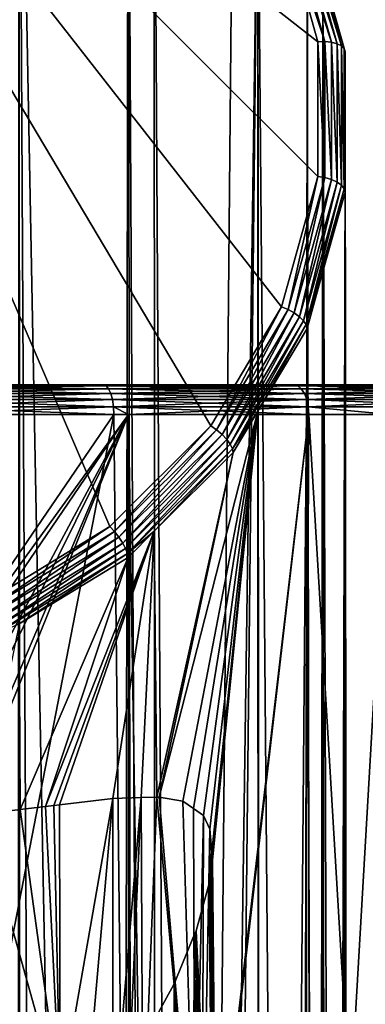
# Model space of a CAD drawing. Units: inches. Extents: x -22 to 22, y -100 to 91.
# Drawn here: x 6 to 12, y 50 to 68 of the extents above; entities that cross this region are included whole.
import ezdxf

# ---------------------------------------------------------------- set-up
doc = ezdxf.new("R2010")
doc.units = ezdxf.units.IN
doc.header["$MEASUREMENT"] = 0

msp = doc.modelspace()

# ---------------------------------------------------------------- linework, layer by layer
for points in [[(0, 76.875, 199.153), (5.344, 57.73, 209.333), (7.626, 59.121, 208.593)], [(7.626, 59.121, 208.593), (9.464, 60.953, 207.619), (0, 76.875, 199.153)], [(0, 76.875, 199.153), (9.464, 60.953, 207.619), (10.753, 63.121, 206.466)], [(0, 76.875, 199.153), (10.753, 63.121, 206.466), (11.416, 65.497, 205.203)], [(11.416, 65.497, 205.203), (11.416, 67.945, 203.901), (0, 76.875, 199.153)], [(0, 76.875, 199.153), (11.416, 67.945, 203.901), (10.753, 70.322, 202.638)], [(5.999, -19.013, 21.176), (5.926, -18.952, 21.197), (5.972, 75.627, 199.25)], [(7.957, 74.417, 199.894), (7.814, -20.786, 20.576), (5.972, 75.627, 199.25)], [(5.972, 75.627, 199.25), (7.814, -20.786, 20.576), (6.477, -19.415, 21.036)], [(5.972, 75.627, 199.25), (6.477, -19.415, 21.036), (5.999, -19.013, 21.176)], [(8.1, -21.168, 20.458), (7.814, -20.786, 20.576), (7.957, 74.417, 199.894)], [(8.1, -21.168, 20.458), (7.957, 74.417, 199.894), (8.465, -21.656, 20.307)], [(8.465, -21.656, 20.307), (7.957, 74.417, 199.894), (8.436, 73.94, 200.147)], [(8.465, -21.656, 20.307), (8.436, 73.94, 200.147), (8.997, -22.368, 20.087)], [(8.997, -22.368, 20.087), (8.436, 73.94, 200.147), (9.876, 72.505, 200.91)], [(8.997, -22.368, 20.087), (9.876, 72.505, 200.91), (10.323, 71.752, 201.311)], [(9.305, -22.853, 19.946), (8.997, -22.368, 20.087), (10.323, 71.752, 201.311)], [(9.305, -22.853, 19.946), (10.323, 71.752, 201.311), (10.349, -24.833, 19.425)], [(11.22, 70.244, 202.113), (11.16, -26.959, 18.971), (10.323, 71.752, 201.311)], [(10.323, 71.752, 201.311), (11.16, -26.959, 18.971), (10.387, -24.931, 19.404)], [(10.323, 71.752, 201.311), (10.387, -24.931, 19.404), (10.349, -24.833, 19.425)], [(11.545, 67.951, 203.879), (10.874, 70.354, 202.601), (10.753, 70.322, 202.638)], [(11.416, 67.945, 203.901), (11.545, 67.951, 203.879), (10.753, 70.322, 202.638)], [(11.664, 67.94, 203.828), (10.986, 70.369, 202.537), (10.874, 70.354, 202.601)], [(11.545, 67.951, 203.879), (11.664, 67.94, 203.828), (10.874, 70.354, 202.601)], [(11.767, 67.914, 203.752), (11.083, 70.364, 202.449), (10.986, 70.369, 202.537)], [(11.664, 67.94, 203.828), (11.767, 67.914, 203.752), (10.986, 70.369, 202.537)], [(11.158, 70.34, 202.345), (11.083, 70.364, 202.449), (11.846, 67.874, 203.656)], [(11.767, 67.914, 203.752), (11.846, 67.874, 203.656), (11.083, 70.364, 202.449)], [(11.204, 70.299, 202.23), (11.158, 70.34, 202.345), (11.896, 67.823, 203.547)], [(11.158, 70.34, 202.345), (11.846, 67.874, 203.656), (11.896, 67.823, 203.547)], [(11.22, 70.244, 202.113), (11.395, -27.767, 18.831), (11.16, -26.959, 18.971)], [(11.204, 70.299, 202.23), (11.896, 67.823, 203.547), (11.509, 69.211, 202.662)], [(11.509, 69.211, 202.662), (11.395, -27.767, 18.831), (11.22, 70.244, 202.113)], [(11.509, 69.211, 202.662), (11.561, -28.574, 18.728), (11.395, -27.767, 18.831)], [(11.913, 67.764, 203.431), (11.826, -29.862, 18.563), (11.509, 69.211, 202.662)], [(11.509, 69.211, 202.662), (11.826, -29.862, 18.563), (11.561, -28.574, 18.728)], [(11.509, 69.211, 202.662), (11.896, 67.823, 203.547), (11.913, 67.764, 203.431)], [(11.545, 65.476, 205.195), (11.545, 67.951, 203.879), (11.416, 67.945, 203.901)], [(11.416, 67.945, 203.901), (11.416, 65.497, 205.203), (11.545, 65.476, 205.195)], [(11.664, 65.439, 205.158), (11.664, 67.94, 203.828), (11.545, 67.951, 203.879)], [(11.545, 65.476, 205.195), (11.664, 65.439, 205.158), (11.545, 67.951, 203.879)], [(11.767, 65.391, 205.093), (11.767, 67.914, 203.752), (11.664, 67.94, 203.828)], [(11.664, 65.439, 205.158), (11.767, 65.391, 205.093), (11.664, 67.94, 203.828)], [(11.846, 65.334, 205.007), (11.846, 67.874, 203.656), (11.767, 67.914, 203.752)], [(11.767, 65.391, 205.093), (11.846, 65.334, 205.007), (11.767, 67.914, 203.752)], [(11.896, 67.823, 203.547), (11.846, 67.874, 203.656), (11.896, 65.272, 204.903)], [(11.846, 65.334, 205.007), (11.896, 65.272, 204.903), (11.846, 67.874, 203.656)], [(11.913, 66.487, 204.111), (11.913, 67.764, 203.431), (11.896, 67.823, 203.547)], [(11.896, 67.823, 203.547), (11.896, 65.272, 204.903), (11.913, 66.487, 204.111)], [(11.913, 67.764, 203.431), (11.997, -31.92, 18.453), (11.826, -29.862, 18.563)], [(11.913, 66.487, 204.111), (11.997, -31.92, 18.453), (11.913, 67.764, 203.431)], [(11.913, 66.487, 204.111), (11.896, 65.272, 204.903), (11.913, 65.209, 204.79)], [(11.913, 65.209, 204.79), (11.927, -33.697, 18.498), (11.913, 66.487, 204.111)], [(11.913, 66.487, 204.111), (11.927, -33.697, 18.498), (11.985, -32.224, 18.461)], [(11.913, 66.487, 204.111), (11.985, -32.224, 18.461), (11.997, -31.92, 18.453)], [(11.416, 65.497, 205.203), (10.753, 63.121, 206.466), (10.874, 63.072, 206.473)], [(11.545, 65.476, 205.195), (11.416, 65.497, 205.203), (10.874, 63.072, 206.473)], [(11.545, 65.476, 205.195), (10.874, 63.072, 206.473), (10.986, 63.011, 206.449)], [(10.986, 63.011, 206.449), (11.664, 65.439, 205.158), (11.545, 65.476, 205.195)], [(10.986, 63.011, 206.449), (11.083, 62.941, 206.396), (11.664, 65.439, 205.158)], [(11.083, 62.941, 206.396), (11.767, 65.391, 205.093), (11.664, 65.439, 205.158)], [(11.083, 62.941, 206.396), (11.158, 62.868, 206.318), (11.767, 65.391, 205.093)], [(11.158, 62.868, 206.318), (11.846, 65.334, 205.007), (11.767, 65.391, 205.093)], [(11.158, 62.868, 206.318), (11.204, 62.796, 206.22), (11.846, 65.334, 205.007)], [(11.204, 62.796, 206.22), (11.896, 65.272, 204.903), (11.846, 65.334, 205.007)], [(11.204, 62.796, 206.22), (11.509, 63.762, 205.559), (11.896, 65.272, 204.903)], [(11.509, 63.762, 205.559), (11.913, 65.209, 204.79), (11.896, 65.272, 204.903)], [(11.509, 63.762, 205.559), (11.624, -35.48, 18.69), (11.913, 65.209, 204.79)], [(11.913, 65.209, 204.79), (11.624, -35.48, 18.69), (11.927, -33.697, 18.498)], [(11.22, 62.729, 206.108), (11.509, 63.762, 205.559), (11.204, 62.796, 206.22)], [(11.22, 62.729, 206.108), (11.546, -35.782, 18.739), (11.509, 63.762, 205.559)], [(11.509, 63.762, 205.559), (11.546, -35.782, 18.739), (11.59, -35.609, 18.711)], [(11.509, 63.762, 205.559), (11.59, -35.609, 18.711), (11.624, -35.48, 18.69)], [(10.753, 63.121, 206.466), (9.464, 60.953, 207.619), (9.571, 60.88, 207.638)], [(10.874, 63.072, 206.473), (10.753, 63.121, 206.466), (9.571, 60.88, 207.638)], [(10.874, 63.072, 206.473), (9.571, 60.88, 207.638), (9.67, 60.796, 207.626)], [(10.986, 63.011, 206.449), (10.874, 63.072, 206.473), (9.67, 60.796, 207.626)], [(10.986, 63.011, 206.449), (9.67, 60.796, 207.626), (9.755, 60.707, 207.584)], [(9.755, 60.707, 207.584), (11.083, 62.941, 206.396), (10.986, 63.011, 206.449)], [(9.755, 60.707, 207.584), (9.821, 60.619, 207.514), (11.083, 62.941, 206.396)], [(9.821, 60.619, 207.514), (11.158, 62.868, 206.318), (11.083, 62.941, 206.396)], [(9.821, 60.619, 207.514), (9.862, 60.537, 207.421), (11.158, 62.868, 206.318)], [(9.862, 60.537, 207.421), (11.204, 62.796, 206.22), (11.158, 62.868, 206.318)], [(9.862, 60.537, 207.421), (10.323, 61.221, 206.91), (11.204, 62.796, 206.22)], [(10.323, 61.221, 206.91), (11.22, 62.729, 206.108), (11.204, 62.796, 206.22)], [(10.323, 61.221, 206.91), (10.371, -38.503, 19.409), (11.22, 62.729, 206.108)], [(11.22, 62.729, 206.108), (10.371, -38.503, 19.409), (10.974, -37.396, 19.079)], [(11.22, 62.729, 206.108), (10.974, -37.396, 19.079), (11.546, -35.782, 18.739)], [(14.116, 61.7, -16.822), (-16.822, 61.7, 14.116), (16.822, 61.7, -14.116)], [(16.822, 61.7, -14.116), (-16.822, 61.7, 14.116), (-14.116, 61.7, 16.822)], [(14.116, 61.7, -16.822), (10.98, 61.7, -19.018), (-16.822, 61.7, 14.116)], [(-16.822, 61.7, 14.116), (10.98, 61.7, -19.018), (7.511, 61.7, -20.636)], [(-16.822, 61.7, 14.116), (7.511, 61.7, -20.636), (3.813, 61.7, -21.626)], [(16.822, 61.7, -14.116), (-14.116, 61.7, 16.822), (-10.98, 61.7, 19.018)], [(-10.98, 61.7, 19.018), (-7.511, 61.7, 20.636), (16.822, 61.7, -14.116)], [(16.822, 61.7, -14.116), (-7.511, 61.7, 20.636), (-3.813, 61.7, 21.626)], [(21.626, 61.7, -3.813), (20.636, 61.7, -7.511), (-3.813, 61.7, 21.626)], [(16.822, 61.7, -14.116), (-3.813, 61.7, 21.626), (19.018, 61.7, -10.98)], [(19.018, 61.7, -10.98), (-3.813, 61.7, 21.626), (20.636, 61.7, -7.511)], [(0, 61.7, 21.96), (21.626, 61.7, 3.813), (-3.813, 61.7, 21.626)], [(-3.813, 61.7, 21.626), (21.626, 61.7, 3.813), (21.96, 61.7)], [(-3.813, 61.7, 21.626), (21.96, 61.7), (21.626, 61.7, -3.813)], [(0, 61.7, 21.96), (3.813, 61.7, 21.626), (21.626, 61.7, 3.813)], [(21.626, 61.7, 3.813), (3.813, 61.7, 21.626), (7.511, 61.7, 20.636)], [(3.838, 61.682, -21.764), (3.813, 61.7, -21.626), (7.559, 61.682, -20.767)], [(3.813, 61.7, -21.626), (7.511, 61.7, -20.636), (7.559, 61.682, -20.767)], [(7.511, 61.7, 20.636), (3.813, 61.7, 21.626), (3.838, 61.682, 21.764)], [(3.838, 61.682, 21.764), (7.559, 61.682, 20.767), (7.511, 61.7, 20.636)], [(21.626, 61.7, 3.813), (7.511, 61.7, 20.636), (10.98, 61.7, 19.018)], [(7.511, 61.7, -20.636), (10.98, 61.7, -19.018), (11.05, 61.682, -19.139)], [(7.559, 61.682, -20.767), (7.511, 61.7, -20.636), (11.05, 61.682, -19.139)], [(7.511, 61.7, 20.636), (7.559, 61.682, 20.767), (10.98, 61.7, 19.018)], [(11.05, 61.682, 19.139), (10.98, 61.7, 19.018), (7.559, 61.682, 20.767)], [(10.98, 61.7, 19.018), (14.116, 61.7, 16.822), (21.626, 61.7, 3.813)], [(11.05, 61.682, -19.139), (10.98, 61.7, -19.018), (14.205, 61.682, -16.929)], [(14.116, 61.7, 16.822), (10.98, 61.7, 19.018), (11.05, 61.682, 19.139)], [(10.98, 61.7, -19.018), (14.116, 61.7, -16.822), (14.205, 61.682, -16.929)], [(14.205, 61.682, 16.929), (14.116, 61.7, 16.822), (11.05, 61.682, 19.139)], [(3.86, 61.628, -21.892), (3.838, 61.682, -21.764), (7.603, 61.628, -20.889)], [(3.838, 61.682, -21.764), (7.559, 61.682, -20.767), (7.603, 61.628, -20.889)], [(3.838, 61.682, 21.764), (3.86, 61.628, 21.892), (7.559, 61.682, 20.767)], [(7.603, 61.628, 20.889), (7.559, 61.682, 20.767), (3.86, 61.628, 21.892)], [(3.86, 61.628, -21.892), (7.603, 61.628, -20.889), (7.641, 61.542, -20.994)], [(7.603, 61.628, 20.889), (3.86, 61.628, 21.892), (3.88, 61.542, 22.002)], [(3.88, 61.542, -22.002), (3.86, 61.628, -21.892), (7.641, 61.542, -20.994)], [(7.641, 61.542, 20.994), (7.603, 61.628, 20.889), (3.88, 61.542, 22.002)], [(7.671, 61.43, -21.075), (3.895, 61.43, -22.087), (3.88, 61.542, -22.002)], [(3.88, 61.542, -22.002), (7.641, 61.542, -20.994), (7.671, 61.43, -21.075)], [(7.641, 61.542, 20.994), (3.88, 61.542, 22.002), (3.895, 61.43, 22.087)], [(7.671, 61.43, 21.075), (7.641, 61.542, 20.994), (3.895, 61.43, 22.087)], [(7.603, 61.628, -20.889), (7.559, 61.682, -20.767), (11.115, 61.628, -19.252)], [(11.05, 61.682, 19.139), (7.559, 61.682, 20.767), (7.603, 61.628, 20.889)], [(7.559, 61.682, -20.767), (11.05, 61.682, -19.139), (11.115, 61.628, -19.252)], [(11.115, 61.628, 19.252), (11.05, 61.682, 19.139), (7.603, 61.628, 20.889)], [(7.641, 61.542, -20.994), (7.603, 61.628, -20.889), (11.171, 61.542, -19.349)], [(7.603, 61.628, -20.889), (11.115, 61.628, -19.252), (11.171, 61.542, -19.349)], [(11.115, 61.628, 19.252), (7.603, 61.628, 20.889), (7.641, 61.542, 20.994)], [(11.171, 61.542, 19.349), (11.115, 61.628, 19.252), (7.641, 61.542, 20.994)], [(7.641, 61.542, -20.994), (11.171, 61.542, -19.349), (11.214, 61.43, -19.423)], [(7.671, 61.43, -21.075), (7.641, 61.542, -20.994), (11.214, 61.43, -19.423)], [(11.171, 61.542, 19.349), (7.641, 61.542, 20.994), (7.671, 61.43, 21.075)], [(11.214, 61.43, 19.423), (11.171, 61.542, 19.349), (7.671, 61.43, 21.075)], [(11.05, 61.682, -19.139), (14.205, 61.682, -16.929), (14.289, 61.628, -17.029)], [(11.115, 61.628, -19.252), (11.05, 61.682, -19.139), (14.289, 61.628, -17.029)], [(14.205, 61.682, 16.929), (11.05, 61.682, 19.139), (11.115, 61.628, 19.252)], [(14.289, 61.628, 17.029), (14.205, 61.682, 16.929), (11.115, 61.628, 19.252)], [(11.171, 61.542, -19.349), (11.115, 61.628, -19.252), (14.361, 61.542, -17.115)], [(11.115, 61.628, -19.252), (14.289, 61.628, -17.029), (14.361, 61.542, -17.115)], [(14.289, 61.628, 17.029), (11.115, 61.628, 19.252), (11.171, 61.542, 19.349)], [(14.361, 61.542, 17.115), (14.289, 61.628, 17.029), (11.171, 61.542, 19.349)], [(11.214, 61.43, -19.423), (11.171, 61.542, -19.349), (14.416, 61.43, -17.181)], [(11.171, 61.542, -19.349), (14.361, 61.542, -17.115), (14.416, 61.43, -17.181)], [(14.361, 61.542, 17.115), (11.171, 61.542, 19.349), (11.214, 61.43, 19.423)], [(14.416, 61.43, 17.181), (14.361, 61.542, 17.115), (11.214, 61.43, 19.423)], [(3.904, 61.3, -22.14), (3.895, 61.43, -22.087), (7.689, 61.3, -21.126)], [(7.671, 61.43, -21.075), (7.689, 61.3, -21.126), (3.895, 61.43, -22.087)], [(7.671, 61.43, 21.075), (3.895, 61.43, 22.087), (3.904, 61.3, 22.14)], [(7.689, 61.3, 21.126), (7.671, 61.43, 21.075), (3.904, 61.3, 22.14)], [(11.214, 61.43, 19.423), (7.671, 61.43, 21.075), (7.689, 61.3, 21.126)], [(11.241, 61.3, -19.47), (7.689, 61.3, -21.126), (7.671, 61.43, -21.075)], [(7.671, 61.43, -21.075), (11.214, 61.43, -19.423), (11.241, 61.3, -19.47)], [(11.241, 61.3, 19.47), (11.214, 61.43, 19.423), (7.689, 61.3, 21.126)], [(11.214, 61.43, -19.423), (14.416, 61.43, -17.181), (14.451, 61.3, -17.222)], [(14.416, 61.43, 17.181), (11.214, 61.43, 19.423), (11.241, 61.3, 19.47)], [(11.241, 61.3, -19.47), (11.214, 61.43, -19.423), (14.451, 61.3, -17.222)], [(14.451, 61.3, 17.222), (14.416, 61.43, 17.181), (11.241, 61.3, 19.47)], [(2.948, 36.714, -22.306), (3.907, 61.16, -22.158), (7.695, 61.16, -21.143)], [(2.948, 36.714, -22.306), (7.695, 61.16, -21.143), (7.967, 36.483, -20.993)], [(3.275, 54.279, 22.26), (7.968, 61.16, 21.016), (3.147, 54.503, 22.279)], [(3.147, 54.503, 22.279), (7.968, 61.16, 21.016), (7.695, 61.16, 21.143)], [(3.147, 54.503, 22.279), (7.695, 61.16, 21.143), (3.907, 61.16, 22.158)], [(3.275, 54.279, 22.26), (3.709, 53.205, 22.192), (7.968, 61.16, 21.016)], [(7.968, 61.16, 21.016), (3.709, 53.205, 22.192), (3.81, 52.788, 22.175)], [(7.968, 61.16, 21.016), (3.81, 52.788, 22.175), (3.912, 51.646, 22.157)], [(3.912, 51.646, 22.157), (3.864, 51.036, 22.166), (7.968, 61.16, 21.016)], [(7.968, 61.16, 21.016), (3.864, 51.036, 22.166), (7.965, 32.8, 21.009)], [(7.689, 61.3, 21.126), (3.904, 61.3, 22.14), (3.907, 61.16, 22.158)], [(7.689, 61.3, -21.126), (7.695, 61.16, -21.143), (3.904, 61.3, -22.14)], [(3.904, 61.3, -22.14), (7.695, 61.16, -21.143), (3.907, 61.16, -22.158)], [(3.907, 61.16, 22.158), (7.695, 61.16, 21.143), (7.689, 61.3, 21.126)], [(11.241, 61.3, -19.47), (11.25, 61.16, -19.486), (7.689, 61.3, -21.126)], [(11.25, 61.16, -19.486), (7.968, 61.16, -21.016), (7.689, 61.3, -21.126)], [(7.689, 61.3, -21.126), (7.968, 61.16, -21.016), (7.695, 61.16, -21.143)], [(7.689, 61.3, 21.126), (7.695, 61.16, 21.143), (7.968, 61.16, 21.016)], [(7.689, 61.3, 21.126), (7.968, 61.16, 21.016), (11.241, 61.3, 19.47)], [(7.967, 36.483, -20.993), (7.695, 61.16, -21.143), (7.968, 61.16, -21.016)], [(7.968, 61.16, 21.016), (7.965, 32.8, 21.009), (11.25, 61.16, 19.486)], [(11.25, 61.16, 19.486), (7.965, 32.8, 21.009), (11.095, 32.8, 19.574)], [(7.967, 36.483, -20.993), (7.968, 61.16, -21.016), (8.357, 36.465, -20.89)], [(11.241, 61.3, 19.47), (7.968, 61.16, 21.016), (11.25, 61.16, 19.486)], [(8.357, 36.465, -20.89), (7.968, 61.16, -21.016), (11.25, 61.16, -19.486)], [(8.357, 36.465, -20.89), (11.25, 61.16, -19.486), (12.75, 36.039, -18.461)], [(9.876, 60.468, 207.311), (8.527, 54.192, 198.974), (10.323, 61.221, 206.91)], [(10.323, 61.221, 206.91), (8.527, 54.192, 198.974), (8.958, 54.116, 197.853)], [(10.323, 61.221, 206.91), (8.958, 54.116, 197.853), (9.15, 53.982, 197.119)], [(9.15, 53.982, 197.119), (9.334, 53.853, 196.415), (10.323, 61.221, 206.91)], [(10.323, 61.221, 206.91), (9.334, 53.853, 196.415), (9.45, 53.609, 195.646)], [(10.323, 61.221, 206.91), (9.45, 53.609, 195.646), (9.483, 53.188, 194.763)], [(9.483, 53.188, 194.763), (9.494, 53.047, 194.467), (10.323, 61.221, 206.91)], [(10.323, 61.221, 206.91), (9.494, 53.047, 194.467), (10.371, -38.503, 19.409)], [(9.876, 60.468, 207.311), (10.323, 61.221, 206.91), (9.862, 60.537, 207.421)], [(11.25, 61.16, 19.486), (11.095, 32.8, 19.574), (12.733, 61.16, 18.447)], [(12.733, 61.16, 18.447), (11.095, 32.8, 19.574), (12.734, 32.8, 18.449)], [(12.733, 61.16, -18.447), (11.25, 61.16, -19.486), (11.241, 61.3, -19.47)], [(11.241, 61.3, -19.47), (14.451, 61.3, -17.222), (12.733, 61.16, -18.447)], [(14.451, 61.3, 17.222), (11.241, 61.3, 19.47), (12.733, 61.16, 18.447)], [(11.241, 61.3, 19.47), (11.25, 61.16, 19.486), (12.733, 61.16, 18.447)], [(12.75, 36.039, -18.461), (11.25, 61.16, -19.486), (12.733, 61.16, -18.447)], [(7.626, 59.121, 208.593), (7.712, 59.027, 208.624), (9.464, 60.953, 207.619)], [(9.571, 60.88, 207.638), (9.464, 60.953, 207.619), (7.712, 59.027, 208.624)], [(9.571, 60.88, 207.638), (7.712, 59.027, 208.624), (7.792, 58.924, 208.622)], [(9.67, 60.796, 207.626), (9.571, 60.88, 207.638), (7.792, 58.924, 208.622)], [(9.67, 60.796, 207.626), (7.792, 58.924, 208.622), (7.86, 58.819, 208.588)], [(9.755, 60.707, 207.584), (9.67, 60.796, 207.626), (7.86, 58.819, 208.588)], [(9.755, 60.707, 207.584), (7.86, 58.819, 208.588), (7.913, 58.717, 208.525)], [(7.913, 58.717, 208.525), (9.821, 60.619, 207.514), (9.755, 60.707, 207.584)], [(7.913, 58.717, 208.525), (7.946, 58.628, 208.436), (9.821, 60.619, 207.514)], [(7.946, 58.628, 208.436), (9.862, 60.537, 207.421), (9.821, 60.619, 207.514)], [(7.946, 58.628, 208.436), (8.436, 59.033, 208.074), (9.862, 60.537, 207.421)], [(8.436, 59.033, 208.074), (9.876, 60.468, 207.311), (9.862, 60.537, 207.421)], [(8.436, 59.033, 208.074), (8.483, 54.191, 199.056), (9.876, 60.468, 207.311)], [(9.876, 60.468, 207.311), (8.483, 54.191, 199.056), (8.527, 54.192, 198.974)], [(7.626, 59.121, 208.593), (5.344, 57.73, 209.333), (5.404, 57.621, 209.371)], [(5.404, 57.621, 209.371), (7.712, 59.027, 208.624), (7.626, 59.121, 208.593)], [(5.404, 57.621, 209.371), (5.46, 57.504, 209.377), (7.712, 59.027, 208.624)], [(7.792, 58.924, 208.622), (7.712, 59.027, 208.624), (5.46, 57.504, 209.377)], [(7.957, 58.556, 208.327), (6.45, 54.021, 202.221), (8.436, 59.033, 208.074)], [(8.436, 59.033, 208.074), (6.45, 54.021, 202.221), (6.605, 54.041, 202.044)], [(8.436, 59.033, 208.074), (6.605, 54.041, 202.044), (6.708, 54.053, 201.903)], [(6.708, 54.053, 201.903), (7.678, 54.165, 200.581), (8.436, 59.033, 208.074)], [(7.678, 54.165, 200.581), (8.198, 54.182, 199.596), (8.436, 59.033, 208.074)], [(7.957, 58.556, 208.327), (8.436, 59.033, 208.074), (7.946, 58.628, 208.436)], [(8.436, 59.033, 208.074), (8.198, 54.182, 199.596), (8.483, 54.191, 199.056)], [(7.792, 58.924, 208.622), (5.46, 57.504, 209.377), (5.509, 57.385, 209.35)], [(7.86, 58.819, 208.588), (7.792, 58.924, 208.622), (5.509, 57.385, 209.35)], [(7.86, 58.819, 208.588), (5.509, 57.385, 209.35), (5.546, 57.275, 209.292)], [(7.913, 58.717, 208.525), (7.86, 58.819, 208.588), (5.546, 57.275, 209.292)], [(7.913, 58.717, 208.525), (5.546, 57.275, 209.292), (5.569, 57.179, 209.206)], [(5.569, 57.179, 209.206), (7.946, 58.628, 208.436), (7.913, 58.717, 208.525)], [(5.569, 57.179, 209.206), (5.972, 57.346, 208.971), (7.946, 58.628, 208.436)], [(5.972, 57.346, 208.971), (7.957, 58.556, 208.327), (7.946, 58.628, 208.436)], [(5.972, 57.346, 208.971), (5.991, 53.964, 202.66), (7.957, 58.556, 208.327)], [(7.957, 58.556, 208.327), (5.991, 53.964, 202.66), (6.45, 54.021, 202.221)], [(5.972, 57.346, 208.971), (5.262, 53.872, 203.358), (5.991, 53.964, 202.66)], [(7.678, 54.165, 200.581), (6.708, 54.053, 201.903), (6.718, 48.683, 204.768)], [(6.718, 48.683, 204.768), (7.177, 48.402, 204.238), (7.678, 54.165, 200.581)], [(7.678, 54.165, 200.581), (7.177, 48.402, 204.238), (7.68, 48.094, 203.66)], [(7.678, 54.165, 200.581), (7.68, 48.094, 203.66), (8.198, 54.182, 199.596)], [(7.68, 48.094, 203.66), (7.921, 47.947, 203.383), (8.198, 54.182, 199.596)], [(8.198, 54.182, 199.596), (7.921, 47.947, 203.383), (8.227, 47.759, 203.03)], [(8.198, 54.182, 199.596), (8.227, 47.759, 203.03), (8.483, 54.191, 199.056)], [(8.483, 54.191, 199.056), (8.227, 47.759, 203.03), (9.176, 46.684, 201.007)], [(8.483, 54.191, 199.056), (9.176, 46.684, 201.007), (8.527, 54.192, 198.974)], [(8.527, 54.192, 198.974), (9.176, 46.684, 201.007), (8.958, 54.116, 197.853)], [(6.45, 54.021, 202.221), (5.991, 53.964, 202.66), (6.718, 48.683, 204.768)], [(6.718, 48.683, 204.768), (6.605, 54.041, 202.044), (6.45, 54.021, 202.221)], [(6.718, 48.683, 204.768), (6.708, 54.053, 201.903), (6.605, 54.041, 202.044)], [(9.176, 46.684, 201.007), (9.15, 53.982, 197.119), (8.958, 54.116, 197.853)], [(9.176, 46.684, 201.007), (9.334, 53.853, 196.415), (9.15, 53.982, 197.119)], [(6.718, 48.683, 204.768), (5.991, 53.964, 202.66), (5.262, 53.872, 203.358)], [(6.718, 48.683, 204.768), (5.262, 53.872, 203.358), (5.464, 49.135, 205.617)], [(9.308, 46.212, 200.121), (9.334, 53.853, 196.415), (9.176, 46.684, 201.007)], [(9.308, 46.212, 200.121), (9.45, 53.609, 195.646), (9.334, 53.853, 196.415)], [(9.5, 45.529, 198.836), (9.45, 53.609, 195.646), (9.308, 46.212, 200.121)], [(9.5, 45.529, 198.836), (9.483, 53.188, 194.763), (9.45, 53.609, 195.646)], [(9.5, 45.529, 198.836), (9.494, 53.047, 194.467), (9.483, 53.188, 194.763)], [(9.436, 52.62, 193.822), (9.494, 53.047, 194.467), (9.5, 45.529, 198.836)], [(9.494, 53.047, 194.467), (9.436, 52.62, 193.822), (10.371, -38.503, 19.409)], [(9.5, 45.529, 198.836), (9.197, 51.758, 192.829), (9.436, 52.62, 193.822)], [(10.371, -38.503, 19.409), (9.436, 52.62, 193.822), (9.197, 51.758, 192.829)], [(8.807, -40.547, 20.171), (9.171, 51.696, 192.774), (8.468, -40.833, 20.306)], [(8.468, -40.833, 20.306), (9.171, 51.696, 192.774), (8.797, 50.791, 191.977)], [(9.176, 44.375, 196.665), (8.797, 50.791, 191.977), (9.171, 51.696, 192.774)], [(9.909, -39.257, 19.654), (9.171, 51.696, 192.774), (8.807, -40.547, 20.171)], [(9.5, 45.529, 198.836), (9.171, 51.696, 192.774), (9.197, 51.758, 192.829)], [(10.16, -38.891, 19.525), (9.197, 51.758, 192.829), (9.171, 51.696, 192.774)], [(9.176, 44.375, 196.665), (9.171, 51.696, 192.774), (9.5, 45.529, 198.836)], [(10.16, -38.891, 19.525), (9.171, 51.696, 192.774), (9.909, -39.257, 19.654)], [(10.371, -38.503, 19.409), (9.197, 51.758, 192.829), (10.16, -38.891, 19.525)], [(3.864, 51.036, 22.166), (3.598, 49.993, 22.21), (7.965, 32.8, 21.009)], [(8.468, -40.833, 20.306), (8.797, 50.791, 191.977), (8.479, 50.213, 191.565)], [(9.176, 44.375, 196.665), (8.479, 50.213, 191.565), (8.797, 50.791, 191.977)]]:
    msp.add_3dface(points)

doc.saveas('drawing.dxf')
